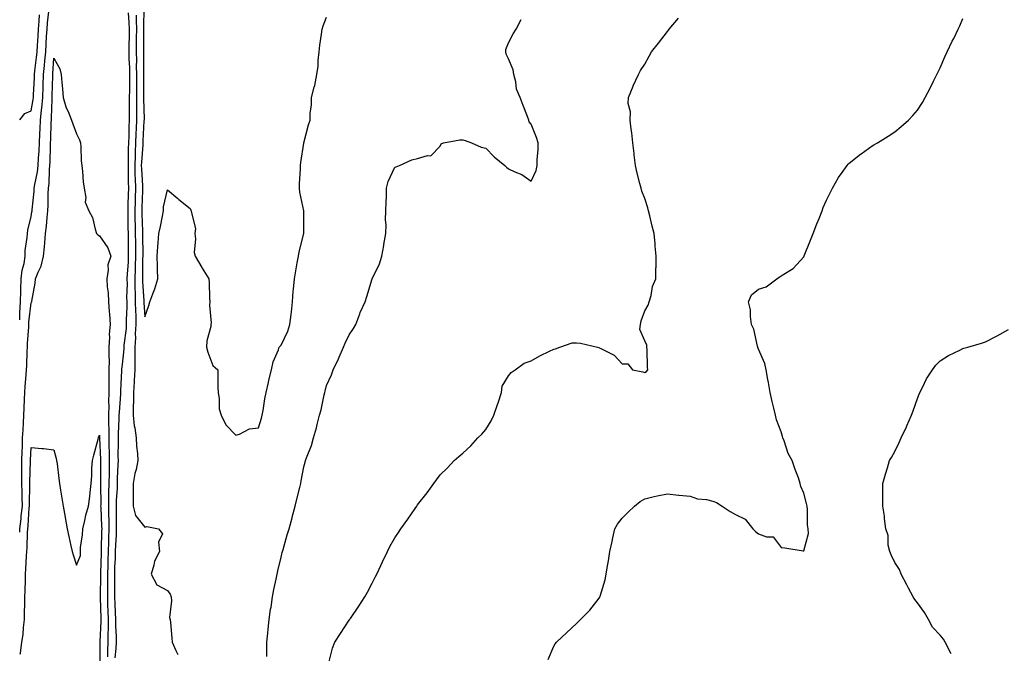
# Model space of a CAD drawing. Units: inches. Extents: x 862883 to 865523, y 7250378 to 7253018.
# Drawn here: x 862883 to 863316, y 7250657 to 7250936 of the extents above; entities that cross this region are included whole.
import ezdxf

# ---------------------------------------------------------------- set-up
doc = ezdxf.new("R2010")
doc.units = ezdxf.units.IN
doc.header["$MEASUREMENT"] = 0
doc.layers.add('Contour_86287250', color=7, linetype='Continuous', true_color=0x7684da)

msp = doc.modelspace()

# ---------------------------------------------------------------- linework, layer by layer
at = {"layer": 'Contour_86287250'}
for points in [[(862883, 7250803.96, 3364), (862883.1, 7250806.87, 3364), (862883.11, 7250806.98, 3364), (862883.31, 7250811.92, 3364), (862883.44, 7250816.53, 3364), (862883.49, 7250817.36, 3364), (862883.63, 7250821.92, 3364), (862884.09, 7250825.88, 3364), (862884.92, 7250828.8, 3364), (862885.41, 7250831.92, 3364), (862885.45, 7250834.52, 3364), (862886.35, 7250840.22, 3364), (862886.39, 7250841.92, 3364), (862886.51, 7250843.45, 3364), (862888.05, 7250849.5, 3364), (862888.41, 7250851.56, 3364), (862888.45, 7250851.92, 3364), (862888.48, 7250852.35, 3364), (862889.35, 7250860.62, 3364), (862889.41, 7250861.92, 3364), (862889.62, 7250863.48, 3364), (862890.81, 7250869.16, 3364), (862891.11, 7250871.92, 3364), (862891.29, 7250875.16, 3364), (862891.6, 7250878.37, 3364), (862891.78, 7250881.92, 3364), (862891.91, 7250885.78, 3364), (862891.97, 7250888, 3364), (862892.1, 7250891.92, 3364), (862892.62, 7250896.49, 3364), (862892.75, 7250897.21, 3364), (862893.2, 7250901.92, 3364), (862893.37, 7250906.6, 3364), (862893.38, 7250907.25, 3364), (862893.54, 7250911.92, 3364), (862893.96, 7250916.01, 3364), (862894.08, 7250917.96, 3364), (862894.46, 7250921.92, 3364), (862894.65, 7250925.32, 3364), (862894.86, 7250928.74, 3364), (862895.04, 7250931.92, 3364), (862895.29, 7250934.68, 3364), (862895.85, 7250939.72, 3364)], [(862930.79, 7250939.19, 3364), (862931.05, 7250934.93, 3364), (862931.13, 7250931.92, 3364), (862931.1, 7250928.87, 3364), (862930.99, 7250924.87, 3364), (862930.96, 7250921.92, 3364), (862931.04, 7250918.93, 3364), (862931.26, 7250915.13, 3364), (862931.34, 7250911.92, 3364), (862931.32, 7250908.66, 3364), (862931.25, 7250905.12, 3364), (862931.22, 7250901.92, 3364), (862931.23, 7250898.74, 3364), (862931.18, 7250895.05, 3364), (862931.19, 7250891.92, 3364), (862931.08, 7250888.89, 3364), (862931, 7250884.87, 3364), (862930.89, 7250881.92, 3364), (862930.78, 7250879.19, 3364), (862930.8, 7250874.67, 3364), (862930.7, 7250871.92, 3364), (862930.78, 7250869.19, 3364), (862930.77, 7250864.63, 3364), (862930.85, 7250861.92, 3364), (862930.77, 7250859.2, 3364), (862930.65, 7250854.52, 3364), (862930.57, 7250851.92, 3364), (862930.62, 7250849.35, 3364), (862930.62, 7250844.49, 3364), (862930.67, 7250841.92, 3364), (862930.7, 7250839.27, 3364), (862930.76, 7250834.63, 3364), (862930.79, 7250831.92, 3364), (862930.68, 7250829.29, 3364), (862930.31, 7250824.18, 3364), (862930.21, 7250821.92, 3364), (862930.25, 7250819.71, 3364), (862930.07, 7250813.94, 3364), (862930.11, 7250811.92, 3364), (862930.14, 7250809.83, 3364), (862929.9, 7250803.77, 3364), (862929.92, 7250801.92, 3364), (862929.83, 7250800.14, 3364), (862928.84, 7250792.71, 3364), (862928.79, 7250791.92, 3364), (862928.78, 7250791.19, 3364), (862928.05, 7250784.29, 3364), (862927.79, 7250782.17, 3364), (862927.79, 7250781.92, 3364), (862927.79, 7250781.66, 3364), (862927.33, 7250772.64, 3364), (862927.33, 7250771.92, 3364), (862927.31, 7250771.18, 3364), (862926.7, 7250763.28, 3364), (862926.66, 7250761.92, 3364), (862926.67, 7250760.54, 3364), (862926.31, 7250753.66, 3364), (862926.32, 7250751.92, 3364), (862926.34, 7250750.21, 3364), (862926.24, 7250743.73, 3364), (862926.26, 7250741.92, 3364), (862926.22, 7250740.09, 3364), (862925.96, 7250734.01, 3364), (862925.92, 7250731.92, 3364), (862925.85, 7250729.72, 3364), (862925.47, 7250724.5, 3364), (862925.4, 7250721.92, 3364), (862925.46, 7250719.32, 3364), (862925.42, 7250714.56, 3364), (862925.47, 7250711.92, 3364), (862925.38, 7250709.25, 3364), (862925.16, 7250704.81, 3364), (862925.06, 7250701.92, 3364), (862924.95, 7250698.81, 3364), (862924.79, 7250695.18, 3364), (862924.67, 7250691.92, 3364), (862924.67, 7250688.54, 3364), (862924.76, 7250685.21, 3364), (862924.77, 7250681.92, 3364), (862924.88, 7250678.76, 3364), (862925, 7250674.97, 3364), (862925.11, 7250671.92, 3364), (862925.13, 7250669, 3364), (862925.46, 7250664.51, 3364), (862925.48, 7250661.92, 3364), (862925.33, 7250659.2, 3364), (862924.86, 7250655.11, 3364)], [(862937.59, 7250941.46, 3366), (862937.52, 7250932.45, 3366), (862937.53, 7250931.92, 3366), (862937.53, 7250931.4, 3366), (862937.54, 7250922.44, 3366), (862937.53, 7250921.92, 3366), (862937.54, 7250921.41, 3366), (862937.48, 7250912.49, 3366), (862937.49, 7250911.92, 3366), (862937.49, 7250911.36, 3366), (862937.53, 7250902.45, 3366), (862937.52, 7250901.92, 3366), (862937.52, 7250901.39, 3366), (862937.71, 7250892.26, 3366), (862937.71, 7250891.92, 3366), (862937.7, 7250891.57, 3366), (862937.2, 7250882.77, 3366), (862937.14, 7250881, 3366), (862936.55, 7250873.41, 3366), (862936.5, 7250871.92, 3366), (862936.54, 7250870.42, 3366), (862937, 7250862.97, 3366), (862937.03, 7250861.92, 3366), (862937, 7250860.87, 3366), (862936.76, 7250853.21, 3366), (862936.72, 7250851.92, 3366), (862936.75, 7250850.62, 3366), (862937.05, 7250842.92, 3366), (862937.07, 7250841.92, 3366), (862937.08, 7250840.95, 3366), (862937.14, 7250832.83, 3366), (862937.15, 7250831.92, 3366), (862937.11, 7250830.98, 3366), (862937.03, 7250822.95, 3366), (862936.98, 7250821.92, 3366), (862937.01, 7250820.88, 3366), (862937.64, 7250812.33, 3366), (862937.65, 7250811.92, 3366), (862937.66, 7250811.53, 3366), (862938.05, 7250805.19, 3366), (862939.78, 7250810.19, 3366), (862940.29, 7250811.92, 3366), (862941.57, 7250815.44, 3366), (862942.43, 7250817.55, 3366), (862943.81, 7250821.92, 3366), (862943.67, 7250826.3, 3366), (862943.66, 7250827.53, 3366), (862943.51, 7250831.92, 3366), (862943.81, 7250836.16, 3366), (862943.98, 7250837.86, 3366), (862944.29, 7250841.92, 3366), (862944.97, 7250845, 3366), (862945.78, 7250849.65, 3366), (862946.25, 7250851.92, 3366), (862946.25, 7250853.73, 3366), (862948.05, 7250861.21, 3366), (862952.6, 7250857.38, 3366), (862953.09, 7250856.96, 3366), (862958.05, 7250852.98, 3366), (862958.37, 7250852.24, 3366), (862958.48, 7250851.92, 3366), (862958.39, 7250851.58, 3366), (862960.29, 7250844.17, 3366), (862960.04, 7250841.92, 3366), (862960.4, 7250839.57, 3366), (862959.77, 7250833.64, 3366), (862960.27, 7250831.92, 3366), (862963.1, 7250826.97, 3366), (862963.26, 7250826.71, 3366), (862966.26, 7250821.92, 3366), (862966.44, 7250820.32, 3366), (862966.46, 7250813.5, 3366), (862966.62, 7250811.92, 3366), (862966.48, 7250810.35, 3366), (862967.29, 7250802.68, 3366), (862967.18, 7250801.92, 3366), (862967.1, 7250800.96, 3366), (862965.34, 7250794.63, 3366), (862965.19, 7250791.92, 3366), (862965.83, 7250789.69, 3366), (862968.05, 7250783.82, 3366), (862969.04, 7250782.92, 3366), (862970.17, 7250781.92, 3366), (862970.18, 7250779.79, 3366), (862970.26, 7250774.13, 3366), (862970.28, 7250771.92, 3366), (862970.76, 7250769.21, 3366), (862970.85, 7250764.72, 3366), (862971.59, 7250761.92, 3366), (862973.76, 7250757.62, 3366), (862978.05, 7250753.12, 3366), (862979.66, 7250753.53, 3366), (862984.1, 7250755.87, 3366), (862988.05, 7250756.36, 3366), (862989.34, 7250760.63, 3366), (862989.71, 7250761.92, 3366), (862990.11, 7250763.97, 3366), (862990.86, 7250769.11, 3366), (862991.48, 7250771.92, 3366), (862992.48, 7250776.35, 3366), (862992.64, 7250777.32, 3366), (862993.85, 7250781.92, 3366), (862994.58, 7250785.39, 3366), (862996.85, 7250790.72, 3366), (862997.21, 7250791.92, 3366), (862997.57, 7250792.4, 3366), (862998.05, 7250792.83, 3366), (863000.96, 7250799.01, 3366), (863001.93, 7250801.92, 3366), (863002.45, 7250806.32, 3366), (863002.56, 7250807.41, 3366), (863003.11, 7250811.92, 3366), (863003.38, 7250816.59, 3366), (863003.53, 7250817.4, 3366), (863003.88, 7250821.92, 3366), (863004.44, 7250825.53, 3366), (863005.15, 7250829.02, 3366), (863005.64, 7250831.92, 3366), (863006.05, 7250833.92, 3366), (863008.03, 7250841.9, 3366), (863008.03, 7250841.92, 3366), (863008.03, 7250841.94, 3366), (863008.02, 7250851.89, 3366), (863008.02, 7250851.96, 3366), (863006.27, 7250860.14, 3366), (863006.11, 7250861.92, 3366), (863006.07, 7250863.9, 3366), (863006.61, 7250870.47, 3366), (863006.56, 7250871.92, 3366), (863006.75, 7250873.22, 3366), (863008.05, 7250881.78, 3366), (863008.07, 7250881.9, 3366), (863008.08, 7250881.95, 3366), (863010.11, 7250889.86, 3366), (863010.82, 7250891.92, 3366), (863010.89, 7250894.75, 3366), (863011.36, 7250898.61, 3366), (863011.43, 7250901.92, 3366), (863012.59, 7250906.46, 3366), (863012.81, 7250907.16, 3366), (863013.82, 7250911.92, 3366), (863014.34, 7250915.63, 3366), (863014.34, 7250918.21, 3366), (863014.74, 7250921.92, 3366), (863015.14, 7250924.83, 3366), (863015.81, 7250929.68, 3366), (863016.12, 7250931.92, 3366), (863016.58, 7250933.38, 3366), (863018.05, 7250937.22, 3366)], [(862883, 7250892.03, 3365), (862885.21, 7250894.76, 3365), (862888.05, 7250895.92, 3365), (862888.99, 7250900.98, 3365), (862889.08, 7250901.92, 3365), (862889.12, 7250902.98, 3365), (862889.48, 7250910.49, 3365), (862889.53, 7250911.92, 3365), (862889.69, 7250913.56, 3365), (862890.46, 7250919.51, 3365), (862890.69, 7250921.92, 3365), (862890.85, 7250924.71, 3365), (862891.06, 7250928.91, 3365), (862891.23, 7250931.92, 3365), (862891.54, 7250935.42, 3365), (862891.74, 7250938.23, 3365)], [(862934.25, 7250938.12, 3365), (862934.23, 7250935.74, 3365), (862934.33, 7250931.92, 3365), (862934.29, 7250928.16, 3365), (862934.29, 7250925.68, 3365), (862934.24, 7250921.92, 3365), (862934.34, 7250918.21, 3365), (862934.32, 7250915.65, 3365), (862934.42, 7250911.92, 3365), (862934.39, 7250908.26, 3365), (862934.4, 7250905.57, 3365), (862934.37, 7250901.92, 3365), (862934.39, 7250898.26, 3365), (862934.44, 7250895.53, 3365), (862934.45, 7250891.92, 3365), (862934.31, 7250888.18, 3365), (862934.17, 7250885.8, 3365), (862934.03, 7250881.92, 3365), (862933.87, 7250877.74, 3365), (862933.75, 7250876.22, 3365), (862933.6, 7250871.92, 3365), (862933.72, 7250867.59, 3365), (862933.81, 7250866.16, 3365), (862933.94, 7250861.92, 3365), (862933.82, 7250857.69, 3365), (862933.77, 7250856.2, 3365), (862933.65, 7250851.92, 3365), (862933.73, 7250847.6, 3365), (862933.79, 7250846.19, 3365), (862933.87, 7250841.92, 3365), (862933.91, 7250837.79, 3365), (862933.93, 7250836.04, 3365), (862933.97, 7250831.92, 3365), (862933.8, 7250827.66, 3365), (862933.78, 7250826.19, 3365), (862933.6, 7250821.92, 3365), (862933.68, 7250817.55, 3365), (862933.79, 7250816.19, 3365), (862933.88, 7250811.92, 3365), (862933.93, 7250807.8, 3365), (862934.04, 7250805.92, 3365), (862934.09, 7250801.92, 3365), (862933.88, 7250797.75, 3365), (862933.92, 7250796.05, 3365), (862933.67, 7250791.92, 3365), (862933.62, 7250787.5, 3365), (862933.73, 7250786.25, 3365), (862933.67, 7250781.92, 3365), (862933.4, 7250777.27, 3365), (862933.36, 7250776.61, 3365), (862933.09, 7250771.92, 3365), (862933.01, 7250766.96, 3365), (862933, 7250766.87, 3365), (862932.92, 7250761.92, 3365), (862933.34, 7250757.2, 3365), (862933.61, 7250756.36, 3365), (862934.21, 7250751.92, 3365), (862934.39, 7250748.26, 3365), (862934.86, 7250745.11, 3365), (862935.04, 7250741.92, 3365), (862934.22, 7250738.08, 3365), (862933.73, 7250736.25, 3365), (862932.91, 7250731.92, 3365), (862932.95, 7250727.02, 3365), (862932.86, 7250726.73, 3365), (862932.94, 7250721.92, 3365), (862933.96, 7250717.83, 3365), (862938.05, 7250712.66, 3365), (862938.99, 7250712.86, 3365), (862944.1, 7250711.92, 3365), (862945.78, 7250709.65, 3365), (862944.01, 7250705.96, 3365), (862944.54, 7250701.92, 3365), (862942.27, 7250697.69, 3365), (862942.06, 7250695.93, 3365), (862940.83, 7250691.92, 3365), (862943.31, 7250687.18, 3365), (862948.05, 7250684.75, 3365), (862949.21, 7250683.08, 3365), (862949.61, 7250681.92, 3365), (862949.83, 7250680.13, 3365), (862948.99, 7250672.86, 3365), (862949.19, 7250671.92, 3365), (862949.29, 7250670.68, 3365), (862949.92, 7250663.8, 3365), (862950.06, 7250661.92, 3365), (862951.71, 7250658.26, 3365), (862952.61, 7250656.48, 3365)], [(862991.73, 7250655.6, 3365), (862991.75, 7250658.22, 3365), (862991.69, 7250661.92, 3365), (862992.14, 7250666.01, 3365), (862992.33, 7250667.64, 3365), (862992.8, 7250671.92, 3365), (862993.4, 7250676.58, 3365), (862993.59, 7250677.46, 3365), (862994.26, 7250681.92, 3365), (862994.8, 7250685.16, 3365), (862995.9, 7250689.77, 3365), (862996.31, 7250691.92, 3365), (862996.61, 7250693.36, 3365), (862998.05, 7250699.42, 3365), (862998.52, 7250701.45, 3365), (862998.65, 7250701.92, 3365), (862998.88, 7250702.75, 3365), (863000.76, 7250709.21, 3365), (863001.51, 7250711.92, 3365), (863002.84, 7250716.71, 3365), (863002.93, 7250717.04, 3365), (863004.22, 7250721.92, 3365), (863005.02, 7250724.95, 3365), (863006.28, 7250730.14, 3365), (863006.73, 7250731.92, 3365), (863006.92, 7250733.04, 3365), (863008.05, 7250739.19, 3365), (863008.65, 7250741.32, 3365), (863008.84, 7250741.92, 3365), (863009.25, 7250743.12, 3365), (863011.35, 7250748.62, 3365), (863012.32, 7250751.92, 3365), (863013.59, 7250756.38, 3365), (863013.92, 7250757.79, 3365), (863015, 7250761.92, 3365), (863015.67, 7250764.3, 3365), (863017, 7250770.88, 3365), (863017.26, 7250771.92, 3365), (863017.44, 7250772.53, 3365), (863018.05, 7250774.98, 3365), (863020.21, 7250779.76, 3365), (863020.91, 7250781.92, 3365), (863023.29, 7250786.69, 3365), (863023.59, 7250787.46, 3365), (863025.5, 7250791.92, 3365), (863026.28, 7250793.7, 3365), (863028.05, 7250797.29, 3365), (863029.9, 7250800.07, 3365), (863030.92, 7250801.92, 3365), (863032.65, 7250806.52, 3365), (863032.84, 7250807.13, 3365), (863035.05, 7250811.92, 3365), (863035.77, 7250814.2, 3365), (863038.05, 7250821.92, 3365), (863041.34, 7250828.63, 3365), (863042.34, 7250831.92, 3365), (863043.22, 7250836.74, 3365), (863043.29, 7250837.16, 3365), (863044.15, 7250841.92, 3365), (863044.25, 7250845.72, 3365), (863044.04, 7250847.92, 3365), (863044.13, 7250851.92, 3365), (863044.21, 7250855.76, 3365), (863044.39, 7250858.26, 3365), (863044.47, 7250861.92, 3365), (863045.13, 7250864.84, 3365), (863048.05, 7250871.15, 3365), (863048.71, 7250871.26, 3365), (863050.18, 7250871.92, 3365), (863055.52, 7250874.45, 3365), (863058.05, 7250875.05, 3365), (863062.41, 7250876.29, 3365), (863063.86, 7250876.11, 3365), (863068.05, 7250880.39, 3365), (863068.47, 7250881.5, 3365), (863069.54, 7250881.92, 3365), (863076.69, 7250883.28, 3365), (863078.05, 7250883.27, 3365), (863079.06, 7250882.94, 3365), (863081.86, 7250881.92, 3365), (863086.13, 7250880, 3365), (863088.05, 7250879.53, 3365), (863091.82, 7250875.7, 3365), (863096.43, 7250871.92, 3365), (863097.28, 7250871.15, 3365), (863098.05, 7250870.46, 3365), (863100.9, 7250869.08, 3365), (863104, 7250867.87, 3365), (863108.05, 7250864.95, 3365), (863110.32, 7250869.65, 3365), (863110.71, 7250871.92, 3365), (863110.64, 7250874.51, 3365), (863111.22, 7250878.75, 3365), (863111.16, 7250881.92, 3365), (863110.4, 7250884.26, 3365), (863108.05, 7250890.17, 3365), (863107.26, 7250891.13, 3365), (863107.08, 7250891.92, 3365), (863106.48, 7250893.48, 3365), (863104.49, 7250898.37, 3365), (863103.24, 7250901.92, 3365), (863101.68, 7250905.54, 3365), (863101.27, 7250908.7, 3365), (863100.37, 7250911.92, 3365), (863100.19, 7250914.06, 3365), (863098.05, 7250918.9, 3365), (863097.1, 7250920.97, 3365), (863096.88, 7250921.92, 3365), (863096.93, 7250923.04, 3365), (863098.05, 7250925.87, 3365), (863100.15, 7250929.82, 3365), (863101.45, 7250931.92, 3365), (863103.74, 7250936.23, 3365)], [(863019.05, 7250652.93, 3364), (863020.68, 7250659.29, 3364), (863021.65, 7250661.92, 3364), (863024.21, 7250665.76, 3364), (863028.05, 7250671.69, 3364), (863028.14, 7250671.82, 3364), (863028.2, 7250671.92, 3364), (863028.52, 7250672.39, 3364), (863032.19, 7250677.78, 3364), (863034.86, 7250681.92, 3364), (863036.01, 7250683.96, 3364), (863038.05, 7250688.03, 3364), (863039.39, 7250690.57, 3364), (863040.09, 7250691.92, 3364), (863041.91, 7250695.78, 3364), (863042.63, 7250697.34, 3364), (863044.84, 7250701.92, 3364), (863045.9, 7250704.07, 3364), (863048.05, 7250707.87, 3364), (863049.65, 7250710.32, 3364), (863050.72, 7250711.92, 3364), (863053.87, 7250716.1, 3364), (863057.02, 7250720.89, 3364), (863057.72, 7250721.92, 3364), (863057.86, 7250722.11, 3364), (863058.05, 7250722.4, 3364), (863062.26, 7250727.71, 3364), (863065.24, 7250731.92, 3364), (863066.47, 7250733.5, 3364), (863068.05, 7250735.63, 3364), (863071.21, 7250738.76, 3364), (863074.18, 7250741.92, 3364), (863076.3, 7250743.68, 3364), (863078.05, 7250745.19, 3364), (863081.54, 7250748.42, 3364), (863084.54, 7250751.92, 3364), (863086.33, 7250753.65, 3364), (863088.05, 7250755.62, 3364), (863090.45, 7250759.52, 3364), (863091.57, 7250761.92, 3364), (863093.32, 7250766.65, 3364), (863093.56, 7250767.43, 3364), (863095.08, 7250771.92, 3364), (863095.31, 7250774.66, 3364), (863098.05, 7250779.32, 3364), (863099.25, 7250780.72, 3364), (863100.96, 7250781.92, 3364), (863105.06, 7250784.91, 3364), (863108.05, 7250785.95, 3364), (863111.83, 7250788.13, 3364), (863116.21, 7250790.07, 3364), (863118.05, 7250790.97, 3364), (863118.75, 7250791.22, 3364), (863120.68, 7250791.92, 3364), (863126.11, 7250793.85, 3364), (863128.05, 7250793.85, 3364), (863129.8, 7250793.67, 3364), (863137.23, 7250791.92, 3364), (863137.86, 7250791.72, 3364), (863138.05, 7250791.66, 3364), (863138.71, 7250791.26, 3364), (863144.54, 7250788.41, 3364), (863148.05, 7250784.58, 3364), (863150.62, 7250784.49, 3364), (863152.69, 7250781.92, 3364), (863157.14, 7250781.01, 3364), (863158.05, 7250780.81, 3364), (863158.8, 7250781.17, 3364), (863159.36, 7250781.92, 3364), (863159.29, 7250783.16, 3364), (863159.06, 7250790.91, 3364), (863159, 7250791.92, 3364), (863158.93, 7250792.8, 3364), (863158.05, 7250794.73, 3364), (863155.86, 7250799.73, 3364), (863156.24, 7250801.92, 3364), (863156.42, 7250803.55, 3364), (863158.05, 7250807.96, 3364), (863159.56, 7250810.41, 3364), (863160.03, 7250811.92, 3364), (863160.86, 7250814.72, 3364), (863161.4, 7250818.57, 3364), (863162.92, 7250821.92, 3364), (863163, 7250826.86, 3364), (863163.02, 7250826.95, 3364), (863163.06, 7250831.92, 3364), (863162.58, 7250836.44, 3364), (863162.61, 7250837.36, 3364), (863162.22, 7250841.92, 3364), (863161.26, 7250845.12, 3364), (863160.22, 7250849.75, 3364), (863159.63, 7250851.92, 3364), (863159.35, 7250853.22, 3364), (863158.05, 7250857.33, 3364), (863156.73, 7250860.59, 3364), (863156.45, 7250861.92, 3364), (863155.95, 7250864.02, 3364), (863154.67, 7250868.54, 3364), (863153.95, 7250871.92, 3364), (863153.42, 7250876.55, 3364), (863153.39, 7250877.26, 3364), (863152.76, 7250881.92, 3364), (863152.39, 7250886.26, 3364), (863152.03, 7250887.94, 3364), (863151.61, 7250891.92, 3364), (863151.74, 7250895.61, 3364), (863150.79, 7250899.19, 3364), (863150.97, 7250901.92, 3364), (863152.96, 7250906.82, 3364), (863153.01, 7250906.96, 3364), (863155.23, 7250911.92, 3364), (863156.25, 7250913.72, 3364), (863158.05, 7250916.59, 3364), (863159.99, 7250919.99, 3364), (863161.04, 7250921.92, 3364), (863164.12, 7250925.85, 3364), (863168.05, 7250930.85, 3364), (863168.49, 7250931.48, 3364), (863168.79, 7250931.92, 3364), (863172.88, 7250936.75, 3364)], [(863115.56, 7250654.41, 3363), (863118.05, 7250660.17, 3363), (863118.7, 7250661.28, 3363), (863119.15, 7250661.92, 3363), (863123.7, 7250666.27, 3363), (863128.05, 7250670.14, 3363), (863128.94, 7250671.03, 3363), (863129.8, 7250671.92, 3363), (863133.94, 7250676.03, 3363), (863138.05, 7250681.42, 3363), (863138.22, 7250681.74, 3363), (863138.29, 7250681.92, 3363), (863138.38, 7250682.24, 3363), (863140.57, 7250689.4, 3363), (863141.14, 7250691.92, 3363), (863141.67, 7250695.53, 3363), (863142.12, 7250697.85, 3363), (863142.64, 7250701.92, 3363), (863143.67, 7250706.3, 3363), (863144.01, 7250707.89, 3363), (863144.93, 7250711.92, 3363), (863146.03, 7250713.94, 3363), (863148.05, 7250716.55, 3363), (863150.72, 7250719.25, 3363), (863153.51, 7250721.92, 3363), (863156.05, 7250723.92, 3363), (863158.05, 7250725.13, 3363), (863162.23, 7250726.1, 3363), (863163.53, 7250726.44, 3363), (863168.05, 7250727.37, 3363), (863172.87, 7250726.73, 3363), (863173.24, 7250726.73, 3363), (863178.05, 7250726.22, 3363), (863181.26, 7250725.12, 3363), (863185.17, 7250724.8, 3363), (863188.05, 7250724.14, 3363), (863189.64, 7250723.51, 3363), (863192.17, 7250721.92, 3363), (863195.61, 7250719.48, 3363), (863198.05, 7250718.19, 3363), (863202.22, 7250716.09, 3363), (863205.56, 7250711.92, 3363), (863206.78, 7250710.65, 3363), (863208.05, 7250709.63, 3363), (863211.6, 7250708.37, 3363), (863214.55, 7250708.42, 3363), (863218.05, 7250703.62, 3363), (863219.72, 7250703.59, 3363), (863227.72, 7250702.25, 3363), (863228.05, 7250702.24, 3363), (863230.12, 7250709.85, 3363), (863230.03, 7250711.92, 3363), (863229.71, 7250713.58, 3363), (863229.72, 7250720.25, 3363), (863229.49, 7250721.92, 3363), (863229.23, 7250723.1, 3363), (863228.05, 7250727.64, 3363), (863226.7, 7250730.57, 3363), (863226.51, 7250731.92, 3363), (863225.66, 7250734.31, 3363), (863224.21, 7250738.08, 3363), (863222.92, 7250741.92, 3363), (863221.13, 7250745, 3363), (863219.38, 7250750.59, 3363), (863218.83, 7250751.92, 3363), (863218.66, 7250752.54, 3363), (863218.05, 7250754.61, 3363), (863216.06, 7250759.93, 3363), (863215.58, 7250761.92, 3363), (863214.87, 7250765.1, 3363), (863214.12, 7250767.98, 3363), (863213.31, 7250771.92, 3363), (863212.49, 7250776.36, 3363), (863212.28, 7250777.69, 3363), (863211.53, 7250781.92, 3363), (863210.82, 7250784.69, 3363), (863208.05, 7250790.95, 3363), (863207.81, 7250791.68, 3363), (863207.76, 7250791.92, 3363), (863207.61, 7250792.36, 3363), (863206, 7250799.87, 3363), (863205.08, 7250801.92, 3363), (863204.53, 7250805.44, 3363), (863204.52, 7250808.38, 3363), (863203.72, 7250811.92, 3363), (863205.06, 7250814.91, 3363), (863208.05, 7250817.51, 3363), (863211.53, 7250818.44, 3363), (863216.12, 7250821.92, 3363), (863217.22, 7250822.75, 3363), (863218.05, 7250823.34, 3363), (863221.85, 7250825.73, 3363), (863223.42, 7250826.55, 3363), (863228.05, 7250831.74, 3363), (863228.11, 7250831.85, 3363), (863228.14, 7250831.92, 3363), (863228.2, 7250832.07, 3363), (863230.92, 7250839.05, 3363), (863232.1, 7250841.92, 3363), (863233.79, 7250846.18, 3363), (863234.76, 7250848.63, 3363), (863236.06, 7250851.92, 3363), (863236.63, 7250853.35, 3363), (863238.05, 7250856.62, 3363), (863239.74, 7250860.23, 3363), (863240.63, 7250861.92, 3363), (863243.34, 7250866.63, 3363), (863244.91, 7250868.79, 3363), (863247.11, 7250871.92, 3363), (863247.52, 7250872.45, 3363), (863248.05, 7250872.99, 3363), (863253.02, 7250876.95, 3363), (863253.23, 7250877.11, 3363), (863258.05, 7250880.54, 3363), (863258.92, 7250881.04, 3363), (863260.45, 7250881.92, 3363), (863265.1, 7250884.87, 3363), (863268.05, 7250886.74, 3363), (863270.93, 7250889.04, 3363), (863274.11, 7250891.92, 3363), (863276.04, 7250893.93, 3363), (863278.05, 7250896.29, 3363), (863280.24, 7250899.72, 3363), (863281.48, 7250901.92, 3363), (863283.74, 7250906.24, 3363), (863285.14, 7250909.01, 3363), (863286.62, 7250911.92, 3363), (863287.08, 7250912.89, 3363), (863288.05, 7250914.88, 3363), (863290.17, 7250919.8, 3363), (863291.18, 7250921.92, 3363), (863293.36, 7250926.61, 3363), (863294.01, 7250927.89, 3363), (863296.01, 7250931.92, 3363), (863296.63, 7250933.35, 3363), (863298.05, 7250936.59, 3363)], [(862883, 7250710.41, 3363), (862883.08, 7250711.92, 3363), (862883.61, 7250716.35, 3363), (862883.7, 7250717.56, 3363), (862884.17, 7250721.92, 3363), (862884.06, 7250725.91, 3363), (862884.1, 7250727.97, 3363), (862883.98, 7250731.92, 3363), (862883.94, 7250736.02, 3363), (862884, 7250737.88, 3363), (862883.97, 7250741.92, 3363), (862884.06, 7250745.9, 3363), (862884.17, 7250748.04, 3363), (862884.27, 7250751.92, 3363), (862884.51, 7250755.46, 3363), (862884.63, 7250758.5, 3363), (862884.85, 7250761.92, 3363), (862884.98, 7250764.99, 3363), (862885.15, 7250769.02, 3363), (862885.27, 7250771.92, 3363), (862885.43, 7250774.55, 3363), (862885.83, 7250779.7, 3363), (862885.97, 7250781.92, 3363), (862886.07, 7250783.89, 3363), (862886.34, 7250790.21, 3363), (862886.42, 7250791.92, 3363), (862886.48, 7250793.48, 3363), (862886.96, 7250800.84, 3363), (862887.01, 7250801.92, 3363), (862887.04, 7250802.93, 3363), (862888.05, 7250811.46, 3363), (862888.24, 7250811.73, 3363), (862888.29, 7250811.92, 3363), (862888.3, 7250812.16, 3363), (862889.86, 7250820.1, 3363), (862889.92, 7250821.92, 3363), (862891.1, 7250824.97, 3363), (862892.44, 7250827.53, 3363), (862893.51, 7250831.92, 3363), (862893.94, 7250836.02, 3363), (862894.01, 7250837.88, 3363), (862894.39, 7250841.92, 3363), (862894.82, 7250845.15, 3363), (862895.1, 7250848.97, 3363), (862895.45, 7250851.92, 3363), (862895.59, 7250854.38, 3363), (862895.59, 7250859.46, 3363), (862895.72, 7250861.92, 3363), (862895.98, 7250863.99, 3363), (862896.12, 7250869.99, 3363), (862896.33, 7250871.92, 3363), (862896.42, 7250873.55, 3363), (862896.5, 7250880.37, 3363), (862896.58, 7250881.92, 3363), (862896.63, 7250883.35, 3363), (862896.92, 7250890.79, 3363), (862896.96, 7250891.92, 3363), (862897.07, 7250892.9, 3363), (862897.25, 7250901.12, 3363), (862897.33, 7250901.92, 3363), (862897.35, 7250902.61, 3363), (862897.54, 7250911.41, 3363), (862897.56, 7250911.92, 3363), (862897.61, 7250912.36, 3363), (862898.05, 7250919.11, 3363), (862900.66, 7250914.53, 3363), (862901.21, 7250911.92, 3363), (862901.51, 7250908.45, 3363), (862901.87, 7250905.74, 3363), (862902.18, 7250901.92, 3363), (862903.45, 7250897.32, 3363), (862904.31, 7250895.66, 3363), (862905.83, 7250891.92, 3363), (862906.37, 7250890.24, 3363), (862908.05, 7250885.81, 3363), (862909.29, 7250883.16, 3363), (862909.72, 7250881.92, 3363), (862909.91, 7250880.06, 3363), (862910.07, 7250873.94, 3363), (862910.3, 7250871.92, 3363), (862910.64, 7250869.33, 3363), (862910.88, 7250864.75, 3363), (862911.32, 7250861.92, 3363), (862912.11, 7250857.87, 3363), (862911.88, 7250855.75, 3363), (862913.48, 7250851.92, 3363), (862915.11, 7250848.98, 3363), (862916.15, 7250843.82, 3363), (862916.8, 7250841.92, 3363), (862917.43, 7250841.3, 3363), (862918.05, 7250840.91, 3363), (862921.75, 7250835.62, 3363), (862923.05, 7250831.92, 3363), (862921.79, 7250828.18, 3363), (862921.99, 7250825.86, 3363), (862921.3, 7250821.92, 3363), (862921.44, 7250818.52, 3363), (862922, 7250815.88, 3363), (862922.13, 7250811.92, 3363), (862922.36, 7250807.61, 3363), (862922.59, 7250806.46, 3363), (862922.77, 7250801.92, 3363), (862922.4, 7250797.57, 3363), (862922.51, 7250796.37, 3363), (862922.23, 7250791.92, 3363), (862922.17, 7250787.81, 3363), (862922.32, 7250786.19, 3363), (862922.27, 7250781.92, 3363), (862922.23, 7250777.74, 3363), (862922.29, 7250776.16, 3363), (862922.26, 7250771.92, 3363), (862922.14, 7250767.83, 3363), (862922.19, 7250766.06, 3363), (862922.08, 7250761.92, 3363), (862922.1, 7250757.87, 3363), (862922.21, 7250756.08, 3363), (862922.22, 7250751.92, 3363), (862922.28, 7250747.69, 3363), (862922.34, 7250746.22, 3363), (862922.4, 7250741.92, 3363), (862922.31, 7250737.66, 3363), (862922.31, 7250736.19, 3363), (862922.23, 7250731.92, 3363), (862922.1, 7250727.87, 3363), (862922.13, 7250725.99, 3363), (862922.01, 7250721.92, 3363), (862922.1, 7250717.87, 3363), (862922.19, 7250716.06, 3363), (862922.27, 7250711.92, 3363), (862922.14, 7250707.84, 3363), (862922.11, 7250705.97, 3363), (862921.97, 7250701.92, 3363), (862921.83, 7250698.14, 3363), (862921.76, 7250695.63, 3363), (862921.62, 7250691.92, 3363), (862921.63, 7250688.34, 3363), (862921.57, 7250685.44, 3363), (862921.58, 7250681.92, 3363), (862921.71, 7250678.27, 3363), (862921.81, 7250675.68, 3363), (862921.94, 7250671.92, 3363), (862921.96, 7250668, 3363), (862921.82, 7250665.69, 3363), (862921.85, 7250661.92, 3363), (862921.64, 7250658.33, 3363), (862921.66, 7250655.53, 3363)], [(863292.94, 7250656.8, 3362), (863292.78, 7250657.18, 3362), (863290.29, 7250661.92, 3362), (863289.5, 7250663.37, 3362), (863288.05, 7250665.07, 3362), (863284.69, 7250668.56, 3362), (863282.89, 7250671.92, 3362), (863281.21, 7250675.07, 3362), (863278.05, 7250679.25, 3362), (863276.84, 7250680.71, 3362), (863276.19, 7250681.92, 3362), (863274.17, 7250685.81, 3362), (863273.42, 7250687.29, 3362), (863270.83, 7250691.92, 3362), (863270.17, 7250694.04, 3362), (863268.05, 7250697.09, 3362), (863266.52, 7250700.39, 3362), (863265.83, 7250701.92, 3362), (863265.22, 7250704.75, 3362), (863265.13, 7250709, 3362), (863264.09, 7250711.92, 3362), (863263.56, 7250716.41, 3362), (863263.61, 7250717.48, 3362), (863262.85, 7250721.92, 3362), (863262.87, 7250726.73, 3362), (863262.83, 7250727.13, 3362), (863262.84, 7250731.92, 3362), (863263.98, 7250735.99, 3362), (863264.86, 7250738.73, 3362), (863265.8, 7250741.92, 3362), (863266.66, 7250743.31, 3362), (863268.05, 7250745.99, 3362), (863270.07, 7250749.9, 3362), (863270.82, 7250751.92, 3362), (863273.22, 7250756.75, 3362), (863273.45, 7250757.32, 3362), (863275.48, 7250761.92, 3362), (863276.14, 7250763.83, 3362), (863278.05, 7250769.33, 3362), (863278.79, 7250771.18, 3362), (863279.13, 7250771.92, 3362), (863280.29, 7250774.16, 3362), (863282.05, 7250777.92, 3362), (863284.64, 7250781.92, 3362), (863286.07, 7250783.9, 3362), (863288.05, 7250785.94, 3362), (863291.68, 7250788.29, 3362), (863296.75, 7250790.62, 3362), (863298.05, 7250791.29, 3362), (863298.53, 7250791.44, 3362), (863300.27, 7250791.92, 3362), (863306.26, 7250793.71, 3362), (863308.05, 7250794.25, 3362), (863312.81, 7250796.68, 3362), (863313.14, 7250796.83, 3362), (863318.05, 7250799.68, 3362)], [(862883.28, 7250656.69, 3362), (862883.29, 7250657.15, 3362), (862883.97, 7250661.92, 3362), (862884.58, 7250665.39, 3362), (862884.61, 7250668.47, 3362), (862885.06, 7250671.92, 3362), (862885.17, 7250674.8, 3362), (862885.21, 7250679.08, 3362), (862885.31, 7250681.92, 3362), (862885.4, 7250684.57, 3362), (862885.49, 7250689.36, 3362), (862885.58, 7250691.92, 3362), (862885.75, 7250694.22, 3362), (862885.99, 7250699.86, 3362), (862886.13, 7250701.92, 3362), (862886.24, 7250703.73, 3362), (862886.46, 7250710.33, 3362), (862886.54, 7250711.92, 3362), (862886.7, 7250713.27, 3362), (862887.24, 7250721.12, 3362), (862887.33, 7250721.92, 3362), (862887.31, 7250722.66, 3362), (862887.5, 7250731.36, 3362), (862887.48, 7250731.92, 3362), (862887.48, 7250732.5, 3362), (862887.76, 7250741.64, 3362), (862887.76, 7250741.92, 3362), (862887.77, 7250742.2, 3362), (862888.05, 7250747.72, 3362), (862892.72, 7250747.25, 3362), (862893.46, 7250747.33, 3362), (862898.05, 7250746.61, 3362), (862898.99, 7250742.86, 3362), (862899.23, 7250741.92, 3362), (862899.43, 7250740.54, 3362), (862900.2, 7250734.07, 3362), (862900.53, 7250731.92, 3362), (862901, 7250728.97, 3362), (862901.59, 7250725.46, 3362), (862902.16, 7250721.92, 3362), (862902.99, 7250716.98, 3362), (862903.01, 7250716.88, 3362), (862903.94, 7250711.92, 3362), (862904.63, 7250708.5, 3362), (862905.52, 7250704.45, 3362), (862906.04, 7250701.92, 3362), (862906.49, 7250700.37, 3362), (862908.05, 7250695.84, 3362), (862909.78, 7250700.19, 3362), (862909.77, 7250701.92, 3362), (862909.8, 7250703.67, 3362), (862910.7, 7250709.26, 3362), (862910.73, 7250711.92, 3362), (862911.63, 7250715.5, 3362), (862912.05, 7250717.93, 3362), (862913.29, 7250721.92, 3362), (862913.81, 7250726.16, 3362), (862913.99, 7250727.86, 3362), (862914.47, 7250731.92, 3362), (862914.75, 7250735.22, 3362), (862914.78, 7250738.65, 3362), (862915.02, 7250741.92, 3362), (862915.59, 7250744.38, 3362), (862917.47, 7250751.33, 3362), (862917.61, 7250751.92, 3362), (862917.7, 7250752.27, 3362), (862918.05, 7250753.19, 3362), (862918.12, 7250751.99, 3362), (862918.12, 7250751.85, 3362), (862918.53, 7250742.41, 3362), (862918.54, 7250741.92, 3362), (862918.53, 7250741.44, 3362), (862918.54, 7250732.41, 3362), (862918.53, 7250731.92, 3362), (862918.52, 7250731.45, 3362), (862918.64, 7250722.51, 3362), (862918.62, 7250721.92, 3362), (862918.64, 7250721.33, 3362), (862919.06, 7250712.93, 3362), (862919.08, 7250711.92, 3362), (862919.04, 7250710.92, 3362), (862918.91, 7250702.78, 3362), (862918.89, 7250701.92, 3362), (862918.86, 7250701.11, 3362), (862918.6, 7250692.47, 3362), (862918.58, 7250691.92, 3362), (862918.58, 7250691.39, 3362), (862918.38, 7250682.25, 3362), (862918.38, 7250681.92, 3362), (862918.39, 7250681.58, 3362), (862918.74, 7250672.61, 3362), (862918.77, 7250671.92, 3362), (862918.77, 7250671.2, 3362), (862918.21, 7250662.09, 3362), (862918.21, 7250661.92, 3362), (862918.2, 7250661.76, 3362), (862918.27, 7250652.13, 3362)]]:
    msp.add_polyline3d(points, dxfattribs=at)

doc.saveas('drawing.dxf')
